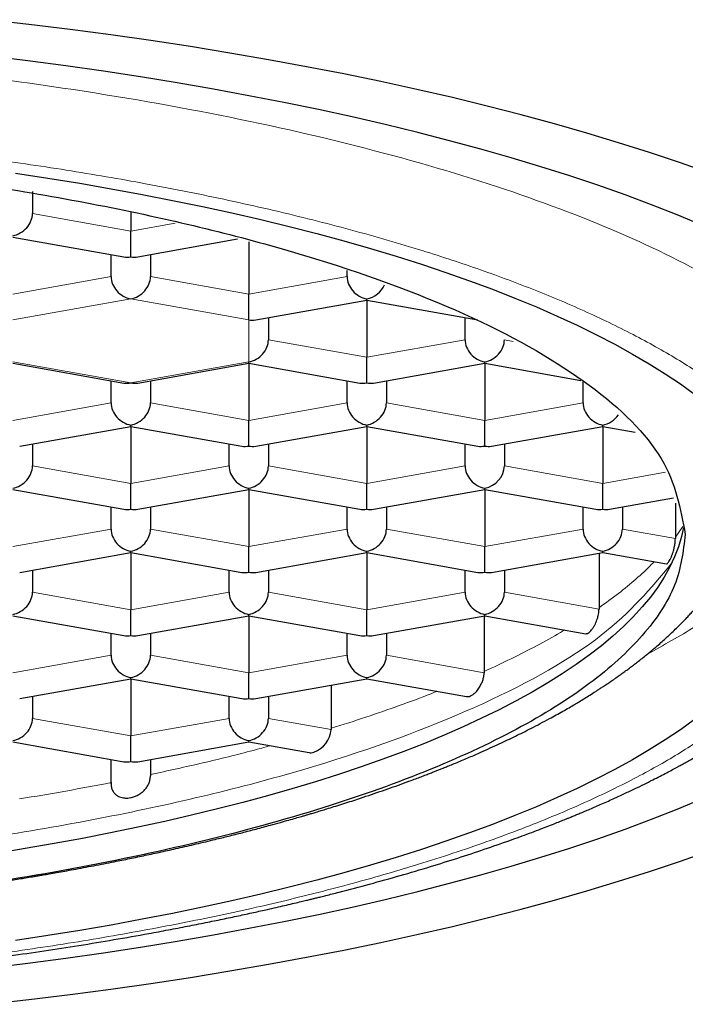
# Model space of a CAD drawing. Units: millimetres. Extents: x 8 to 671, y 12 to 647.
# Drawn here: x 317 to 321, y 618 to 624 of the extents above; entities that cross this region are included whole.
import ezdxf

# ---------------------------------------------------------------- set-up
doc = ezdxf.new("R2010")
doc.units = ezdxf.units.MM

msp = doc.modelspace()

# ---------------------------------------------------------------- linework, layer by layer
at = {"color": 7, "linetype": 'Continuous', "lineweight": 30}
for p, q in [((317.0666, 623.1089), (317.0666, 622.9683)), ((317.6916, 622.9786), (317.6916, 622.8568)), ((317.6916, 622.6933), (317.6916, 622.8568)), ((316.9416, 622.819), (317.6477, 622.693)), ((317.7355, 622.693), (318.3708, 622.8064)), ((318.4416, 622.7884), (318.4416, 622.4553)), ((317.5666, 622.5668), (317.5666, 622.7075)), ((317.8166, 622.7075), (317.8166, 622.5668)), ((319.0666, 622.5668), (319.0666, 622.6053)), ((318.4416, 622.2918), (318.4416, 622.4553)), ((318.4855, 622.2916), (319.1916, 622.4176)), ((319.1916, 622.4176), (319.1916, 622.4256)), ((319.1916, 622.4176), (319.8977, 622.2916)), ((319.1916, 622.4176), (319.1916, 622.0539)), ((318.5666, 622.3061), (318.5666, 622.1654)), ((319.8166, 622.1654), (319.8166, 622.3061)), ((318.4416, 622.0161), (318.4416, 622.0242)), ((319.1916, 621.8904), (319.1916, 622.0539)), ((319.9416, 622.0161), (319.9416, 622.0242)), ((316.9416, 622.0161), (317.6477, 621.8902)), ((317.7355, 621.8902), (318.4416, 622.0161)), ((318.4416, 622.0161), (319.1477, 621.8902)), ((318.4416, 622.0161), (318.4416, 621.6525)), ((319.2355, 621.8902), (319.9416, 622.0161)), ((319.9416, 622.0161), (320.5521, 621.9072)), ((319.9416, 622.0161), (319.9416, 621.6525)), ((317.5666, 621.764), (317.5666, 621.9046)), ((317.8166, 621.9046), (317.8166, 621.764)), ((319.0666, 621.764), (319.0666, 621.9046)), ((319.3166, 621.9046), (319.3166, 621.764)), ((320.5666, 621.764), (320.5666, 621.8988)), ((318.4416, 621.489), (318.4416, 621.6525)), ((319.9416, 621.489), (319.9416, 621.6525)), ((316.9855, 621.4887), (317.6916, 621.6147)), ((317.6916, 621.6147), (317.6916, 621.6228)), ((317.6916, 621.6147), (318.3977, 621.4887)), ((317.6916, 621.6147), (317.6916, 621.2511)), ((318.4855, 621.4887), (319.1916, 621.6147)), ((319.1916, 621.6147), (319.1916, 621.6228)), ((319.1916, 621.6147), (319.8977, 621.4887)), ((319.1916, 621.6147), (319.1916, 621.2511)), ((319.9855, 621.4887), (320.6916, 621.6147)), ((320.6916, 621.6147), (320.6916, 621.6228)), ((320.6916, 621.6147), (320.8987, 621.5778)), ((320.6916, 621.6147), (320.6916, 621.2511)), ((317.0666, 621.5032), (317.0666, 621.3626)), ((318.3166, 621.3626), (318.3166, 621.5032)), ((318.5666, 621.5032), (318.5666, 621.3626)), ((319.8166, 621.3626), (319.8166, 621.5032)), ((320.0666, 621.5032), (320.0666, 621.3626)), ((320.0666, 621.5032), (320.0666, 621.3626)), ((316.9416, 621.2133), (317.6477, 621.0873)), ((317.6916, 621.0876), (317.6916, 621.2511)), ((317.7355, 621.0873), (318.4416, 621.2133)), ((318.4416, 621.2133), (318.4416, 621.2214)), ((318.4416, 621.2133), (319.1477, 621.0873)), ((318.4416, 621.2133), (318.4416, 620.8496)), ((319.1916, 621.0876), (319.1916, 621.2511)), ((319.2355, 621.0873), (319.9416, 621.2133)), ((319.9416, 621.2133), (319.9416, 621.2214)), ((319.9416, 621.2133), (320.6477, 621.0873)), ((319.9416, 621.2133), (319.9416, 620.8496)), ((320.6916, 621.0876), (320.6916, 621.2511)), ((320.7355, 621.0873), (321.1424, 621.1599)), ((317.5666, 620.9611), (317.5666, 621.1018)), ((317.8166, 621.1018), (317.8166, 620.9611)), ((319.0666, 620.9611), (319.0666, 621.1018)), ((319.3166, 621.1018), (319.3166, 620.9611)), ((320.5666, 620.9611), (320.5666, 621.1018)), ((320.8166, 621.1018), (320.8166, 620.9611)), ((321.1535, 621.1252), (321.1535, 620.901)), ((318.4416, 620.6861), (318.4416, 620.8496)), ((319.9416, 620.6861), (319.9416, 620.8496)), ((316.9855, 620.6859), (317.6916, 620.8119)), ((317.6916, 620.8119), (317.6916, 620.82)), ((317.6916, 620.8119), (318.3977, 620.6859)), ((317.6916, 620.8119), (317.6916, 620.4482)), ((318.4855, 620.6859), (319.1916, 620.8119)), ((319.1916, 620.8119), (319.1916, 620.82)), ((319.1916, 620.8119), (319.8977, 620.6859)), ((319.1916, 620.8119), (319.1916, 620.4482)), ((319.9855, 620.6859), (320.6916, 620.8119)), ((320.6682, 620.8077), (320.6682, 620.4524)), ((320.6916, 620.8119), (320.6916, 620.82)), ((320.6916, 620.8119), (321.0974, 620.7395)), ((317.0666, 620.7004), (317.0666, 620.5597)), ((318.3166, 620.5597), (318.3166, 620.7004)), ((318.5666, 620.7004), (318.5666, 620.5597)), ((319.8166, 620.5597), (319.8166, 620.7004)), ((320.0666, 620.7004), (320.0666, 620.5597)), ((320.0666, 620.7004), (320.0666, 620.5597)), ((316.9416, 620.4104), (317.6477, 620.2845)), ((317.6916, 620.2847), (317.6916, 620.4482)), ((317.7355, 620.2845), (318.4416, 620.4104)), ((318.4416, 620.4104), (318.4416, 620.4185)), ((318.4416, 620.4104), (319.1477, 620.2845)), ((318.4416, 620.4104), (318.4416, 620.0468)), ((319.1916, 620.2847), (319.1916, 620.4482)), ((319.2355, 620.2845), (319.9416, 620.4104)), ((319.9381, 620.4098), (319.9381, 620.0474)), ((319.9416, 620.4104), (319.9416, 620.4185)), ((319.9416, 620.4104), (320.584, 620.2958)), ((317.5666, 620.1583), (317.5666, 620.2989)), ((317.8166, 620.2989), (317.8166, 620.1583)), ((319.0666, 620.1583), (319.0666, 620.2989)), ((319.3166, 620.2989), (319.3166, 620.1583)), ((319.3166, 620.2989), (319.3166, 620.1583)), ((317.6916, 620.009), (317.6916, 620.0171)), ((318.4416, 619.8833), (318.4416, 620.0468)), ((319.1916, 620.009), (319.1916, 620.0171)), ((316.9855, 619.883), (317.6916, 620.009)), ((317.6916, 620.009), (318.3977, 619.883)), ((317.6916, 620.009), (317.6916, 619.6454)), ((318.4855, 619.883), (319.1916, 620.009)), ((318.9655, 619.9687), (318.9655, 619.6857)), ((319.1916, 620.009), (319.8266, 619.8957)), ((317.0666, 619.8975), (317.0666, 619.7569)), ((318.3166, 619.7569), (318.3166, 619.8975)), ((318.5666, 619.8975), (318.5666, 619.7569)), ((318.5666, 619.8975), (318.5666, 619.7569)), ((317.6916, 619.4819), (317.6916, 619.6454)), ((316.9416, 619.6076), (317.6477, 619.4816)), ((317.7355, 619.4816), (318.4416, 619.6076)), ((318.4416, 619.6076), (318.4416, 619.6157)), ((318.4416, 619.6076), (318.8247, 619.5392)), ((317.5666, 619.3401), (317.5666, 619.4961)), ((317.8166, 619.4961), (317.8166, 619.3913))]:
    msp.add_line(p, q, dxfattribs=at)
at = {"color": 8, "linetype": 'Continuous', "lineweight": 0}
for p, q in [((317.0666, 622.9683), (317.6916, 622.8568)), ((317.6916, 622.8568), (317.9736, 622.9071)), ((316.9416, 622.4553), (317.5666, 622.5668)), ((317.8166, 622.5668), (318.4416, 622.4553)), ((318.4416, 622.4553), (319.0666, 622.5668)), ((317.6916, 622.4256), (316.9416, 622.2918)), ((318.4416, 622.2918), (317.6916, 622.4256)), ((318.4416, 622.0242), (318.4416, 622.2918)), ((318.5666, 622.1654), (319.1916, 622.0539)), ((319.1916, 622.0539), (319.8166, 622.1654)), ((320.0666, 622.1654), (320.1228, 622.1554)), ((316.9416, 622.0242), (317.6916, 621.8904)), ((317.6916, 621.8904), (318.4416, 622.0242)), ((316.9416, 621.6525), (317.5666, 621.764)), ((317.8166, 621.764), (318.4416, 621.6525)), ((318.4416, 621.6525), (319.0666, 621.764)), ((319.3166, 621.764), (319.9416, 621.6525)), ((319.9416, 621.6525), (320.5666, 621.764)), ((317.0666, 621.3626), (317.6916, 621.2511)), ((317.6916, 621.2511), (318.3166, 621.3626)), ((318.5666, 621.3626), (319.1916, 621.2511)), ((319.1916, 621.2511), (319.8166, 621.3626)), ((320.0666, 621.3626), (320.6916, 621.2511)), ((320.6916, 621.2511), (321.0907, 621.3223)), ((316.9416, 620.8496), (317.5666, 620.9611)), ((317.8166, 620.9611), (318.4416, 620.8496)), ((318.4416, 620.8496), (319.0666, 620.9611)), ((319.3166, 620.9611), (319.9416, 620.8496)), ((319.9416, 620.8496), (320.5666, 620.9611)), ((320.8166, 620.9611), (321.1536, 620.901)), ((321.1535, 620.9095), (321.2005, 620.9777)), ((317.0666, 620.5597), (317.6916, 620.4482)), ((317.6916, 620.4482), (318.3166, 620.5597)), ((318.5666, 620.5597), (319.1916, 620.4482)), ((319.1916, 620.4482), (319.8166, 620.5597)), ((320.0666, 620.5597), (320.6682, 620.4524)), ((316.9416, 620.0468), (317.5666, 620.1583)), ((317.8166, 620.1583), (318.4416, 620.0468)), ((318.4416, 620.0468), (319.0666, 620.1583)), ((319.3166, 620.1583), (319.9379, 620.0474)), ((317.0666, 619.7569), (317.6916, 619.6454)), ((317.6916, 619.6454), (318.3166, 619.7569)), ((318.5666, 619.7569), (318.965, 619.6858))]:
    msp.add_line(p, q, dxfattribs=at)
at = {"color": 7, "linetype": 'Continuous', "lineweight": 30, "flags": 128}
for points in [[(321.3659, 623.2273), (321.1804, 623.2927), (320.9894, 623.3565), (320.793, 623.4188), (320.5914, 623.4795), (320.3847, 623.5385), (320.1731, 623.5959), (319.9568, 623.6515), (319.7358, 623.7053), (319.5103, 623.7574), (319.2804, 623.8076), (319.0464, 623.8559), (318.8084, 623.9023), (318.5666, 623.9467), (318.321, 623.9892), (318.072, 624.0297), (317.8196, 624.0682), (317.564, 624.1046), (317.3054, 624.1389), (317.044, 624.1712), (316.78, 624.2013)], [(321.3222, 622.8953), (321.1648, 622.9604), (321.0019, 623.0243), (320.8337, 623.0868), (320.6602, 623.1479), (320.4816, 623.2076), (320.298, 623.2659), (320.1095, 623.3226), (319.9163, 623.3778), (319.7185, 623.4314), (319.5162, 623.4834), (319.3096, 623.5337), (319.0988, 623.5824), (318.884, 623.6293), (318.6652, 623.6745), (318.4427, 623.7178), (318.2166, 623.7594), (317.987, 623.7991), (317.7542, 623.837), (317.5182, 623.873), (317.2793, 623.907), (317.0375, 623.9391), (316.7932, 623.9692)], [(316.9585, 623.225), (317.164, 623.1937), (317.3667, 623.1608), (317.5666, 623.1262), (317.7634, 623.09), (317.9572, 623.0522), (318.1476, 623.0129), (318.3347, 622.972), (318.5182, 622.9297), (318.6981, 622.8859), (318.8742, 622.8406), (319.0465, 622.7939), (319.2147, 622.7459), (319.3788, 622.6965), (319.5386, 622.6458), (319.6941, 622.5938), (319.8451, 622.5406), (319.9916, 622.4862), (320.1334, 622.4306), (320.2705, 622.3739), (320.4027, 622.3161), (320.5299, 622.2572), (320.6522, 622.1973), (320.7693, 622.1365), (320.8812, 622.0747), (320.9879, 622.0121), (321.0892, 621.9486), (321.1851, 621.8843), (321.2755, 621.8193)], [(321.2042, 620.9706), (321.1918, 620.9135), (321.1726, 620.8489), (321.1479, 620.7844), (321.1178, 620.7202), (321.0822, 620.6562), (321.0412, 620.5925), (320.9948, 620.5292), (320.9431, 620.4663), (320.8861, 620.4038), (320.8238, 620.3418), (320.7563, 620.2803), (320.6836, 620.2194), (320.6057, 620.1591), (320.5228, 620.0994), (320.4348, 620.0405), (320.3419, 619.9823), (320.2441, 619.9248), (320.1414, 619.8682), (320.034, 619.8124), (319.9219, 619.7575), (319.8052, 619.7035), (319.6839, 619.6505), (319.5582, 619.5984), (319.4282, 619.5475), (319.2938, 619.4976), (319.1553, 619.4487), (319.0127, 619.4011), (318.8661, 619.3546), (318.7156, 619.3093), (318.5613, 619.2652), (318.4034, 619.2224), (318.2419, 619.1809), (318.0769, 619.1407), (317.9086, 619.1018), (317.737, 619.0644), (317.5623, 619.0283), (317.3846, 618.9937), (317.2041, 618.9605), (317.0208, 618.9287), (316.8349, 618.8985)], [(321.2755, 619.7498), (321.1851, 619.6848), (321.0892, 619.6205), (320.9879, 619.557), (320.8812, 619.4944), (320.7693, 619.4326), (320.6522, 619.3718), (320.5299, 619.3119), (320.4027, 619.253), (320.2705, 619.1952), (320.1334, 619.1385), (319.9916, 619.0829), (319.8451, 619.0285), (319.6941, 618.9753), (319.5386, 618.9233), (319.3788, 618.8726), (319.2147, 618.8232), (319.0465, 618.7752), (318.8742, 618.7285), (318.6981, 618.6832), (318.5182, 618.6394), (318.3347, 618.597), (318.1476, 618.5562), (317.9572, 618.5169), (317.7634, 618.4791), (317.5666, 618.4429), (317.3667, 618.4083), (317.164, 618.3754), (316.9585, 618.3441)], [(316.7932, 618.1705), (317.0375, 618.2006), (317.2793, 618.2327), (317.5182, 618.2668), (317.7542, 618.3027), (317.987, 618.3406), (318.2166, 618.3803), (318.4427, 618.4219), (318.6652, 618.4653), (318.884, 618.5104), (319.0988, 618.5574), (319.3096, 618.606), (319.5162, 618.6563), (319.7185, 618.7083), (319.9163, 618.7619), (320.1095, 618.8171), (320.298, 618.8739), (320.4816, 618.9321), (320.6602, 618.9918), (320.8337, 619.0529), (321.0019, 619.1154), (321.1648, 619.1793), (321.3222, 619.2444)], [(316.78, 617.9385), (317.044, 617.9686), (317.3054, 618.0008), (317.564, 618.0351), (317.8196, 618.0715), (318.072, 618.11), (318.321, 618.1505), (318.5666, 618.193), (318.8084, 618.2375), (319.0464, 618.2839), (319.2804, 618.3322), (319.5103, 618.3824), (319.7358, 618.4344), (319.9568, 618.4882), (320.1731, 618.5438), (320.3847, 618.6012), (320.5914, 618.6602), (320.793, 618.7209), (320.9894, 618.7832), (321.1804, 618.8471), (321.3659, 618.9124)]]:
    msp.add_lwpolyline(points, dxfattribs=at)
at = {"color": 7, "linetype": 'Continuous', "lineweight": 30}
msp.add_arc((318.7988, 619.6981), 0.1663, 290.04776, 355.76745, dxfattribs=at)
for centre, major_axis, start_param, end_param in [((316.9416, 622.946), (0.1027, 0.086), 4.106457, 5.677254), ((317.6916, 622.8121), (0.1027, 0.086), 3.747524, 4.106457), ((317.6916, 622.8121), (0.1027, -0.086), 5.318321, 5.677254), ((317.6916, 622.5445), (0.1027, -0.086), 3.747524, 5.318321), ((317.6916, 622.5445), (0.1027, 0.086), 4.106457, 5.677254), ((319.1916, 622.5445), (0.1027, -0.086), 3.747524, 5.318321), ((319.1916, 622.5445), (0.1027, 0.086), 4.106457, 5.248506), ((318.4416, 622.4107), (0.1027, -0.086), 5.318321, 5.677254), ((318.4416, 622.1431), (0.1027, 0.086), 4.106457, 5.677254), ((319.9416, 622.1431), (0.1027, -0.086), 3.747524, 5.318321), ((319.9416, 622.1431), (0.1027, 0.086), 4.106457, 5.677256), ((317.6916, 622.0093), (0.1027, 0.086), 3.747524, 4.106459), ((317.6916, 622.0093), (0.1027, -0.086), 5.318322, 5.677254), ((319.1916, 622.0093), (0.1027, 0.086), 3.747524, 4.106457), ((319.1916, 622.0093), (0.1027, -0.086), 5.318321, 5.677254), ((317.6916, 621.7417), (0.1027, -0.086), 3.747524, 5.318321), ((317.6916, 621.7417), (0.1027, 0.086), 4.106457, 5.677254), ((319.1916, 621.7417), (0.1027, -0.086), 3.747524, 5.318321), ((319.1916, 621.7417), (0.1027, 0.086), 4.106457, 5.677254), ((320.6916, 621.7417), (0.1027, -0.086), 3.747524, 5.318321), ((320.6916, 621.7417), (0.1027, 0.086), 4.106457, 5.02823), ((318.4416, 621.6079), (0.1027, 0.086), 3.747524, 4.106457), ((318.4416, 621.6079), (0.1027, -0.086), 5.318321, 5.677254), ((319.9416, 621.6079), (0.1027, 0.086), 3.747524, 4.106457), ((319.9416, 621.6079), (0.1027, -0.086), 5.318321, 5.677254), ((316.9416, 621.3403), (0.1027, 0.086), 4.106457, 5.677254), ((318.4416, 621.3403), (0.1027, -0.086), 3.747524, 5.318321), ((318.4416, 621.3403), (0.1027, 0.086), 4.106457, 5.677254), ((319.9416, 621.3403), (0.1027, -0.086), 3.747524, 5.318321), ((319.9416, 621.3403), (0.1027, 0.086), 4.106457, 5.677253), ((317.6916, 621.2064), (0.1027, 0.086), 3.747524, 4.106457), ((317.6916, 621.2064), (0.1027, -0.086), 5.318321, 5.677254), ((319.1916, 621.2064), (0.1027, 0.086), 3.747524, 4.106457), ((319.1916, 621.2064), (0.1027, -0.086), 5.318321, 5.677254), ((320.6916, 621.2064), (0.1027, 0.086), 3.747524, 4.106457), ((320.6916, 621.2064), (0.1027, -0.086), 5.318321, 5.677254), ((317.6916, 620.9388), (0.1027, -0.086), 3.747524, 5.318321), ((317.6916, 620.9388), (0.1027, 0.086), 4.106457, 5.677254), ((319.1916, 620.9388), (0.1027, -0.086), 3.747524, 5.318321), ((319.1916, 620.9388), (0.1027, 0.086), 4.106457, 5.677254), ((320.6916, 620.9388), (0.1027, -0.086), 3.747524, 5.318321), ((320.6916, 620.9388), (0.1027, 0.086), 4.106457, 5.677256), ((318.4416, 620.805), (0.1027, 0.086), 3.747524, 4.106457), ((318.4416, 620.805), (0.1027, -0.086), 5.318321, 5.677254), ((319.9416, 620.805), (0.1027, 0.086), 3.747524, 4.106457), ((319.9416, 620.805), (0.1027, -0.086), 5.318321, 5.677254), ((316.9416, 620.5374), (0.1027, 0.086), 4.106457, 5.677254), ((318.4416, 620.5374), (0.1027, -0.086), 3.747524, 5.318321), ((318.4416, 620.5374), (0.1027, 0.086), 4.106457, 5.677254), ((319.9416, 620.5374), (0.1027, -0.086), 3.747524, 5.318321), ((319.9416, 620.5374), (0.1027, 0.086), 4.106457, 5.677255), ((317.6916, 620.4036), (0.1027, 0.086), 3.747524, 4.106457), ((317.6916, 620.4036), (0.1027, -0.086), 5.318321, 5.677254), ((319.1916, 620.4036), (0.1027, 0.086), 3.747524, 4.106457), ((319.1916, 620.4036), (0.1027, -0.086), 5.318321, 5.677254), ((317.6916, 620.136), (0.1027, -0.086), 3.747524, 5.318321), ((317.6916, 620.136), (0.1027, 0.086), 4.106457, 5.677254), ((319.1916, 620.136), (0.1027, -0.086), 3.747524, 5.318321), ((319.1916, 620.136), (0.1027, 0.086), 4.106457, 5.677255), ((318.4416, 620.0022), (0.1027, 0.086), 3.747524, 4.106457), ((318.4416, 620.0022), (0.1027, -0.086), 5.318321, 5.677254), ((316.9416, 619.7346), (0.1027, 0.086), 4.106457, 5.677254), ((318.4416, 619.7346), (0.1027, -0.086), 3.747524, 5.318321), ((318.4416, 619.7346), (0.1027, 0.086), 4.106457, 5.677255), ((317.6916, 619.6007), (0.1027, 0.086), 3.747524, 4.106457), ((317.6916, 619.6007), (0.1027, -0.086), 5.318321, 5.677254)]:
    msp.add_ellipse(centre, major_axis=major_axis, ratio=0.827439, start_param=start_param, end_param=end_param, dxfattribs=at)
at = {"color": 8, "linetype": 'Continuous', "lineweight": 0}
for points in [[(303.8416, 621.165), (303.857, 621.291), (303.8879, 621.5432), (304.1363, 621.9149), (304.5281, 622.2738), (305.0712, 622.6138), (305.7525, 622.9289), (306.5612, 623.2139), (307.4834, 623.4638), (308.5032, 623.6743), (309.6033, 623.842), (310.7647, 623.9638), (311.9677, 624.0378), (313.1916, 624.0625), (314.4155, 624.0378), (315.6185, 623.9638), (316.7799, 623.842), (317.8799, 623.6743), (318.8998, 623.4638), (319.8219, 623.2139), (320.6307, 622.9289), (321.3119, 622.6138), (321.8551, 622.2738), (322.2469, 621.9149), (322.4953, 621.5432), (322.5261, 621.291), (322.5416, 621.165)], [(316.9847, 619.2448), (317.0834, 619.2612), (317.2808, 619.2939), (317.4713, 619.3304), (317.5666, 619.3486)]]:
    msp.add_open_spline(points, degree=3, dxfattribs=at)
for points, knots in [([(322.1416, 620.7845), (322.1404, 620.817), (322.1381, 620.8818), (322.1208, 620.979), (322.0933, 621.0759), (322.0546, 621.1725), (322.005, 621.2686), (321.9446, 621.3642), (321.8753, 621.4564), (321.7982, 621.5452), (321.7144, 621.6306), (321.6218, 621.7151), (321.5204, 621.7987), (321.4103, 621.8811), (321.2916, 621.9625), (321.1645, 622.0426), (321.0291, 622.1214), (320.8855, 622.1988), (320.7339, 622.2747), (320.5744, 622.3491), (320.4105, 622.4204), (320.2427, 622.4888), (320.0716, 622.5542), (319.8943, 622.618), (319.7107, 622.6801), (319.5112, 622.7436), (319.2947, 622.8081), (319.0605, 622.8732), (318.819, 622.9357), (318.5706, 622.9955), (318.3155, 623.0526), (318.0541, 623.1069), (317.7941, 623.1569), (317.5364, 623.2028), (317.2817, 623.2448), (317.0228, 623.2843), (316.76, 623.3212), (316.4934, 623.3555), (316.2235, 623.3871), (315.9503, 623.416), (315.6743, 623.4421), (315.3958, 623.4655), (315.1149, 623.4861), (314.8321, 623.5039), (314.5529, 623.5186), (314.2779, 623.5303), (314.0073, 623.5393), (313.7359, 623.5457), (313.464, 623.5495), (313.1777, 623.5509), (312.877, 623.5493), (312.5625, 623.5441), (312.2488, 623.5356), (311.9362, 623.5236), (311.6252, 623.5082), (311.3161, 623.4895), (311.0178, 623.468), (310.7305, 623.4442), (310.4542, 623.4182), (310.1808, 623.3896), (309.9104, 623.3582), (309.6435, 623.3241), (309.3802, 623.2874), (309.121, 623.2481), (308.8659, 623.2063), (308.6154, 623.1619), (308.3696, 623.1151), (308.1289, 623.0658), (307.8979, 623.0151), (307.6765, 622.9633), (307.4647, 622.9105), (307.2581, 622.8557), (307.0571, 622.799), (306.8515, 622.7374), (306.6426, 622.6705), (306.432, 622.5982), (306.2298, 622.5236), (306.0362, 622.4469), (305.8514, 622.368), (305.6758, 622.2873), (305.514, 622.207), (305.3655, 622.1273), (305.2295, 622.0486), (305.1017, 621.9686), (304.9824, 621.8874), (304.8716, 621.805), (304.7694, 621.7216), (304.676, 621.6372), (304.5914, 621.5519), (304.5158, 621.4658), (304.4492, 621.3789), (304.3916, 621.2915), (304.3442, 621.2052), (304.3063, 621.1202), (304.2773, 621.0365), (304.2568, 620.9527), (304.2439, 620.8686), (304.2424, 620.8126), (304.2416, 620.7845)], [0, 0, 0, 0, 0.0111922, 0.0223885, 0.0335876, 0.0447888, 0.0559913, 0.0671943, 0.0783976, 0.0886672, 0.0989366, 0.1092055, 0.119474, 0.1297419, 0.1400094, 0.1502765, 0.1605431, 0.1708095, 0.1810756, 0.1913416, 0.2016075, 0.2112867, 0.220966, 0.2306454, 0.2403249, 0.2500045, 0.2612041, 0.2724039, 0.2836038, 0.2948039, 0.3060041, 0.3172043, 0.3284045, 0.3386714, 0.3489382, 0.3592048, 0.3694712, 0.3797374, 0.3900034, 0.4002691, 0.4105346, 0.4207998, 0.4310648, 0.4413297, 0.4515944, 0.4612725, 0.4709506, 0.4806288, 0.4903071, 0.4999855, 0.511184, 0.5223828, 0.5335821, 0.544782, 0.5559824, 0.5671834, 0.5783849, 0.5886534, 0.5989223, 0.6091914, 0.6194607, 0.6297302, 0.6399996, 0.650269, 0.6605382, 0.6708072, 0.6810759, 0.6913442, 0.701612, 0.7112928, 0.7209731, 0.7306531, 0.7403326, 0.7500117, 0.7612102, 0.7724084, 0.7836063, 0.794804, 0.8060018, 0.8171997, 0.8283978, 0.8386631, 0.8489287, 0.8591946, 0.8694608, 0.8797274, 0.8899943, 0.9002616, 0.9105291, 0.9207968, 0.9310646, 0.9413324, 0.9516001, 0.961281, 0.9709615, 0.9806416, 0.9903212, 1, 1, 1, 1]), ([(321.8664, 621.1382), (321.8434, 621.0408), (321.779, 620.7672), (321.4632, 620.4345), (321.0793, 620.2231), (320.9754, 620.1659)], [0, 0, 0, 0, 0.287233, 0.807036, 1, 1, 1, 1]), ([(304.2416, 620.7845), (304.2426, 620.7521), (304.2447, 620.6872), (304.2619, 620.5901), (304.2894, 620.4931), (304.3282, 620.3965), (304.3779, 620.3004), (304.4385, 620.2049), (304.508, 620.1127), (304.5852, 620.0239), (304.6691, 619.9385), (304.7618, 619.8541), (304.8633, 619.7705), (304.9734, 619.6881), (305.0921, 619.6067), (305.2192, 619.5266), (305.3546, 619.4479), (305.4981, 619.3705), (305.6496, 619.2945), (305.809, 619.2202), (305.9729, 619.1488), (306.1406, 619.0804), (306.3115, 619.015), (306.4887, 618.9511), (306.6722, 618.889), (306.8716, 618.8255), (307.088, 618.761), (307.3221, 618.6959), (307.5635, 618.6334), (307.8119, 618.5735), (308.067, 618.5164), (308.3285, 618.4621), (308.5885, 618.4121), (308.8462, 618.3662), (309.1009, 618.3241), (309.3599, 618.2846), (309.6228, 618.2477), (309.8895, 618.2135), (310.1596, 618.1819), (310.4328, 618.153), (310.7089, 618.1268), (310.9876, 618.1035), (311.2685, 618.0829), (311.5515, 618.0651), (311.8307, 618.0504), (312.1058, 618.0387), (312.3765, 618.0298), (312.6479, 618.0234), (312.9198, 618.0196), (313.2061, 618.0182), (313.5068, 618.0199), (313.8212, 618.025), (314.1349, 618.0336), (314.4474, 618.0456), (314.7584, 618.0609), (315.0674, 618.0797), (315.3655, 618.1012), (315.6527, 618.1251), (315.9289, 618.151), (316.2023, 618.1797), (316.4725, 618.211), (316.7393, 618.2451), (317.0025, 618.2818), (317.2617, 618.3211), (317.5167, 618.3629), (317.7672, 618.4073), (318.0129, 618.4541), (318.2536, 618.5034), (318.4846, 618.554), (318.706, 618.6058), (318.9179, 618.6586), (319.1245, 618.7134), (319.3256, 618.7701), (319.5313, 618.8317), (319.7403, 618.8985), (319.951, 618.9708), (320.1534, 619.0454), (320.3471, 619.1221), (320.532, 619.2009), (320.7078, 619.2817), (320.8696, 619.362), (321.0182, 619.4416), (321.1543, 619.5203), (321.282, 619.6003), (321.4013, 619.6816), (321.5121, 619.764), (321.6142, 619.8474), (321.7075, 619.9319), (321.792, 620.0172), (321.8675, 620.1034), (321.934, 620.1902), (321.9913, 620.2777), (322.0387, 620.364), (322.0765, 620.449), (322.1054, 620.5326), (322.126, 620.6165), (322.139, 620.7005), (322.1407, 620.7565), (322.1416, 620.7845)], [0, 0, 0, 0, 0.011199, 0.022398, 0.033598, 0.044799, 0.056, 0.067201, 0.078402, 0.08867, 0.098937, 0.109205, 0.119472, 0.129738, 0.140005, 0.150271, 0.160536, 0.170801, 0.181066, 0.191331, 0.201596, 0.211274, 0.220952, 0.230631, 0.240309, 0.249988, 0.261187, 0.272387, 0.283587, 0.294787, 0.305988, 0.31719, 0.328392, 0.338661, 0.34893, 0.359199, 0.369469, 0.379738, 0.390008, 0.400277, 0.410546, 0.420814, 0.431082, 0.44135, 0.451617, 0.461297, 0.470977, 0.480657, 0.490336, 0.500014, 0.511213, 0.52241, 0.533608, 0.544806, 0.556003, 0.567201, 0.578399, 0.588665, 0.59893, 0.609196, 0.619462, 0.629728, 0.639994, 0.650261, 0.660528, 0.670795, 0.681062, 0.691329, 0.701595, 0.711276, 0.720956, 0.730636, 0.740316, 0.749995, 0.761195, 0.772394, 0.783593, 0.794792, 0.805991, 0.81719, 0.82839, 0.838656, 0.848923, 0.85919, 0.869457, 0.879725, 0.889993, 0.900262, 0.910532, 0.920801, 0.931071, 0.941341, 0.95161, 0.961292, 0.970972, 0.980651, 0.990327, 1, 1, 1, 1]), ([(321.1254, 620.7373), (320.9972, 620.5846), (320.7355, 620.2731), (319.9726, 619.8441), (318.9628, 619.4617), (317.7249, 619.1482), (316.3145, 618.9151), (314.7835, 618.7716), (313.1916, 618.7232), (311.5996, 618.7716), (310.0687, 618.9151), (308.6583, 619.1482), (307.4203, 619.4617), (306.4106, 619.8441), (305.6472, 620.2734), (305.3852, 620.5853), (305.2567, 620.7383)], [0, 0, 0, 0, 0.068959, 0.140786, 0.212613, 0.28444, 0.356266, 0.428093, 0.49992, 0.571747, 0.643573, 0.7154, 0.787227, 0.859054, 0.93088, 1, 1, 1, 1]), ([(320.6681, 620.4609), (320.71, 620.491), (320.7937, 620.5512), (320.9038, 620.6435), (320.9786, 620.711), (321.0128, 620.7481), (321.0179, 620.7536)], [0, 0, 0, 0, 0.314911, 0.629822, 0.944732, 1, 1, 1, 1]), ([(319.9381, 620.0559), (319.9961, 620.0827), (320.112, 620.1363), (320.2723, 620.2193), (320.3846, 620.2805), (320.4398, 620.3147), (320.4484, 620.32)], [0, 0, 0, 0, 0.314003, 0.628007, 0.94201, 1, 1, 1, 1]), ([(318.9655, 619.6942), (319.0398, 619.7176), (319.1884, 619.7644), (319.399, 619.8382), (319.549, 619.8932), (319.6253, 619.9244), (319.6377, 619.9294)], [0, 0, 0, 0, 0.31318, 0.626359, 0.939539, 1, 1, 1, 1]), ([(317.8167, 619.3996), (317.9285, 619.4241), (318.1522, 619.4732), (318.405, 619.5351), (318.5425, 619.5734), (318.578, 619.5832)], [0, 0, 0, 0, 0.425897, 0.851795, 1, 1, 1, 1])]:
    msp.add_open_spline(points, degree=3, knots=knots, dxfattribs=at)
at = {"color": 7, "linetype": 'Continuous', "lineweight": 30}
for points in [[(305.1666, 620.9272), (305.1964, 621.0895), (305.2562, 621.4141), (305.7334, 621.8823), (306.475, 622.3138), (307.4807, 622.692), (308.7043, 623.0024), (310.1008, 623.2331), (311.6159, 623.3751), (313.1916, 623.4231), (314.7673, 623.3751), (316.2824, 623.2331), (317.6788, 623.0024), (318.9024, 622.692), (319.9081, 622.3138), (320.6498, 621.8823), (321.127, 621.4141), (321.1867, 621.0895), (321.2166, 620.9272)], [(321.2166, 620.9272), (321.2033, 620.819), (321.1768, 620.6026), (320.9637, 620.2835), (320.6274, 619.9755), (320.1612, 619.6837), (319.5765, 619.4132), (318.8823, 619.1686), (318.0909, 618.9541), (317.2156, 618.7734), (316.2714, 618.6293), (315.2745, 618.5254), (314.242, 618.4595), (313.5417, 618.4513), (313.1916, 618.4472)]]:
    msp.add_open_spline(points, degree=3, dxfattribs=at)
for points, knots in [([(303.8417, 621.147), (303.842, 621.135), (303.8425, 621.1125), (303.8442, 621.0812), (303.8463, 621.0544), (303.8485, 621.0321), (303.8506, 621.0141), (303.8524, 620.9996), (303.8542, 620.9866), (303.8561, 620.9738), (303.8591, 620.9548), (303.8635, 620.9299), (303.8696, 620.8999), (303.8755, 620.8736), (303.8813, 620.8498), (303.8872, 620.8274), (303.8942, 620.8028), (303.9017, 620.778), (303.9095, 620.7542), (303.9168, 620.7329), (303.9237, 620.7137), (303.9306, 620.6955), (303.9376, 620.6777), (303.9457, 620.6577), (303.9557, 620.6343), (303.9678, 620.6073), (303.981, 620.5794), (303.9939, 620.5535), (304.0062, 620.5299), (304.0219, 620.5009), (304.0418, 620.4661), (304.0667, 620.4251), (304.0883, 620.3918), (304.1064, 620.3651), (304.1211, 620.344), (304.1374, 620.3212), (304.1555, 620.2968), (304.1743, 620.2722), (304.1938, 620.2476), (304.2133, 620.2237), (304.2336, 620.1996), (304.2547, 620.1752), (304.2896, 620.1361), (304.3394, 620.0834), (304.3904, 620.0332), (304.4283, 619.9977), (304.4525, 619.9754), (304.4797, 619.9511), (304.5088, 619.9258), (304.5407, 619.8988), (304.5734, 619.8718), (304.6064, 619.8454), (304.6364, 619.8219), (304.6637, 619.801), (304.6886, 619.7824), (304.7112, 619.7658), (304.7291, 619.7528), (304.7431, 619.7426), (304.7552, 619.7341), (304.7694, 619.724), (304.7866, 619.712), (304.8071, 619.6979), (304.83, 619.6823), (304.8542, 619.6661), (304.8957, 619.6387), (304.9542, 619.6013), (305.0177, 619.5624), (305.0659, 619.5338), (305.0975, 619.5154), (305.1244, 619.5), (305.1454, 619.488), (305.1621, 619.4787), (305.1773, 619.4702), (305.1951, 619.4603), (305.217, 619.4483), (305.2432, 619.4342), (305.2737, 619.4179), (305.3074, 619.4001), (305.3428, 619.3818), (305.3893, 619.3582), (305.4462, 619.3299), (305.5172, 619.2956), (305.5912, 619.261), (305.6695, 619.2255), (305.7367, 619.196), (305.7927, 619.1719), (305.8361, 619.1536), (305.8771, 619.1366), (305.9139, 619.1215), (305.9448, 619.109), (305.9707, 619.0987), (305.9968, 619.0883), (306.0275, 619.0763), (306.0655, 619.0615), (306.1088, 619.0449), (306.1611, 619.0252), (306.2234, 619.0022), (306.2962, 618.9759), (306.3763, 618.9478), (306.4636, 618.9179), (306.5583, 618.8864), (306.6611, 618.8532), (306.7726, 618.8185), (306.8931, 618.7822), (306.9982, 618.7517), (307.0849, 618.7273), (307.1492, 618.7095), (307.2113, 618.6927), (307.2687, 618.6774), (307.3224, 618.6633), (307.3717, 618.6505), (307.4162, 618.6392), (307.4535, 618.6298), (307.4835, 618.6223), (307.5065, 618.6166), (307.5254, 618.612), (307.5441, 618.6074), (307.5733, 618.6003), (307.6152, 618.5902), (307.6713, 618.5768), (307.7362, 618.5617), (307.8099, 618.5448), (307.8922, 618.5263), (307.9807, 618.507), (308.0731, 618.4873), (308.2114, 618.4586), (308.3984, 618.4215), (308.6377, 618.3772), (308.886, 618.3343), (309.1424, 618.2933), (309.4038, 618.2547), (309.6748, 618.2179), (309.9527, 618.1834), (310.2371, 618.1516), (310.5192, 618.1232), (310.7989, 618.0981), (311.0769, 618.076), (311.3549, 618.0569), (311.6435, 618.0399), (311.943, 618.0254), (312.2533, 618.0137), (312.5647, 618.0054), (312.8768, 618.0004), (313.1956, 617.9986), (313.5206, 618.0005), (313.8516, 618.0061), (314.1817, 618.0154), (314.5108, 618.0285), (314.8392, 618.0453), (315.1434, 618.0645), (315.4238, 618.0852), (315.6803, 618.1065), (315.9359, 618.1303), (316.1907, 618.1566), (316.4455, 618.1855), (316.6887, 618.2157), (316.9209, 618.2468), (317.1419, 618.2787), (317.3637, 618.3129), (317.5858, 618.3496), (317.7749, 618.3829), (317.9304, 618.4118), (318.0505, 618.4349), (318.1652, 618.4576), (318.2733, 618.4798), (318.375, 618.5013), (318.4705, 618.522), (318.5503, 618.5398), (318.6159, 618.5547), (318.6684, 618.5669), (318.7179, 618.5785), (318.7618, 618.5889), (318.7978, 618.5976), (318.8227, 618.6036), (318.8401, 618.6079), (318.8555, 618.6116), (318.8756, 618.6166), (318.902, 618.6231), (318.9346, 618.6312), (318.9733, 618.641), (319.0666, 618.6648), (319.2121, 618.7033), (319.406, 618.7575), (319.5927, 618.8128), (319.7708, 618.8686), (319.9388, 618.9241), (320.0689, 618.9694), (320.1638, 619.0037), (320.2253, 619.0264), (320.2834, 619.0483), (320.3358, 619.0684), (320.3801, 619.0857), (320.4136, 619.099), (320.4377, 619.1086), (320.4546, 619.1154), (320.4713, 619.1222), (320.4912, 619.1303), (320.5147, 619.14), (320.5413, 619.151), (320.5701, 619.1631), (320.6028, 619.177), (320.6387, 619.1924), (320.6911, 619.2153), (320.7558, 619.2442), (320.8293, 619.2781), (320.8953, 619.3094), (320.9547, 619.3383), (321.0077, 619.3648), (321.055, 619.389), (321.0972, 619.411), (321.1346, 619.4308), (321.165, 619.4473), (321.1916, 619.4618), (321.217, 619.4759), (321.2463, 619.4924), (321.2792, 619.5112), (321.3143, 619.5316), (321.3524, 619.5542), (321.3921, 619.5782), (321.433, 619.6035), (321.4725, 619.6286), (321.5096, 619.6527), (321.5431, 619.6749), (321.5725, 619.6948), (321.5994, 619.7134), (321.6269, 619.7327), (321.6563, 619.7538), (321.6883, 619.7771), (321.7214, 619.8019), (321.7547, 619.8275), (321.7869, 619.8529), (321.8176, 619.8777), (321.8467, 619.9019), (321.8736, 619.9247), (321.897, 619.945), (321.9167, 619.9625), (321.9343, 619.9784), (321.9525, 619.9951), (321.9726, 620.0139), (321.9943, 620.0346), (322.0166, 620.0564), (322.044, 620.0839), (322.0761, 620.1173), (322.1125, 620.1569), (322.1482, 620.1976), (322.1829, 620.2393), (322.2162, 620.2815), (322.2475, 620.3233), (322.2737, 620.3606), (322.2956, 620.3932), (322.3141, 620.4219), (322.3325, 620.4517), (322.3513, 620.4838), (322.3701, 620.5175), (322.3859, 620.5476), (322.3986, 620.573), (322.4093, 620.5953), (322.4204, 620.6193), (322.4311, 620.6436), (322.4406, 620.6663), (322.4483, 620.6856), (322.4546, 620.702), (322.4606, 620.7182), (322.4671, 620.7362), (322.4746, 620.7583), (322.4827, 620.7836), (322.4914, 620.8126), (322.5004, 620.8457), (322.5075, 620.8748), (322.5128, 620.8986), (322.5162, 620.9149), (322.5191, 620.9297), (322.5214, 620.9424), (322.5233, 620.9531), (322.525, 620.9634), (322.5267, 620.9738), (322.5285, 620.9863), (322.5306, 621.0011), (322.5328, 621.0186), (322.535, 621.0388), (322.5372, 621.0618), (322.539, 621.0874), (322.5405, 621.1158), (322.5409, 621.1356), (322.5411, 621.1459)], [0, 0, 0, 0, 0.002713, 0.005102, 0.007167, 0.008907, 0.010323, 0.011422, 0.012468, 0.013523, 0.014586, 0.01715, 0.01964, 0.021955, 0.023622, 0.025467, 0.027525, 0.029795, 0.031725, 0.033576, 0.035217, 0.036647, 0.038254, 0.039773, 0.041809, 0.044346, 0.046852, 0.049144, 0.051223, 0.053122, 0.056948, 0.060647, 0.064352, 0.066197, 0.068149, 0.070308, 0.072673, 0.075127, 0.077395, 0.079819, 0.082087, 0.084501, 0.087067, 0.093776, 0.10049, 0.10259, 0.10491, 0.107503, 0.110326, 0.113034, 0.116216, 0.119092, 0.121663, 0.123951, 0.126022, 0.127879, 0.129523, 0.130396, 0.131297, 0.132432, 0.133808, 0.135424, 0.137272, 0.139168, 0.14104, 0.146775, 0.152284, 0.154838, 0.157049, 0.158914, 0.160434, 0.161386, 0.162336, 0.163544, 0.165011, 0.16677, 0.168797, 0.171082, 0.173407, 0.175686, 0.180027, 0.18419, 0.188912, 0.193537, 0.198203, 0.200715, 0.203239, 0.20564, 0.207685, 0.209442, 0.210805, 0.211978, 0.21378, 0.215853, 0.218197, 0.220813, 0.22428, 0.228115, 0.232261, 0.236712, 0.241469, 0.246531, 0.251987, 0.257757, 0.263842, 0.26682, 0.269858, 0.27273, 0.275339, 0.277685, 0.279994, 0.281977, 0.283633, 0.284963, 0.285966, 0.286674, 0.287462, 0.288438, 0.290521, 0.292966, 0.295773, 0.298944, 0.302476, 0.306308, 0.310197, 0.31412, 0.323593, 0.333257, 0.34311, 0.353152, 0.363285, 0.373264, 0.383963, 0.394468, 0.404778, 0.414893, 0.424824, 0.434711, 0.444597, 0.45547, 0.466342, 0.477214, 0.488085, 0.498956, 0.510486, 0.522015, 0.533545, 0.545076, 0.556639, 0.568272, 0.577462, 0.586695, 0.595972, 0.605293, 0.614686, 0.624254, 0.632582, 0.641043, 0.649638, 0.658366, 0.667229, 0.672262, 0.677206, 0.681923, 0.686413, 0.690675, 0.69471, 0.698517, 0.700881, 0.703148, 0.705317, 0.707309, 0.708889, 0.710042, 0.710578, 0.711185, 0.712071, 0.713237, 0.714681, 0.716404, 0.7184, 0.727178, 0.736163, 0.745355, 0.7538, 0.762212, 0.770589, 0.77387, 0.777146, 0.780371, 0.78323, 0.785662, 0.787667, 0.788775, 0.789689, 0.79048, 0.791572, 0.793035, 0.794445, 0.796085, 0.797955, 0.800054, 0.80231, 0.807109, 0.811539, 0.815598, 0.819287, 0.822662, 0.825687, 0.828433, 0.830904, 0.833099, 0.834539, 0.836259, 0.838264, 0.840553, 0.843091, 0.845643, 0.84867, 0.851658, 0.854608, 0.857467, 0.860057, 0.862323, 0.864319, 0.866423, 0.868873, 0.871434, 0.874277, 0.877143, 0.879928, 0.88263, 0.885251, 0.887757, 0.889997, 0.891766, 0.893329, 0.895036, 0.897, 0.899216, 0.901502, 0.90375, 0.907687, 0.91166, 0.915696, 0.91979, 0.923891, 0.927937, 0.931789, 0.93445, 0.937067, 0.93973, 0.942659, 0.945818, 0.948829, 0.950702, 0.952592, 0.954693, 0.957009, 0.958916, 0.960592, 0.961997, 0.963132, 0.964741, 0.966593, 0.968724, 0.971146, 0.973896, 0.976978, 0.9784, 0.979791, 0.981005, 0.982038, 0.982892, 0.983581, 0.984454, 0.985495, 0.986794, 0.98835, 0.990164, 0.992236, 0.994566, 0.997154, 1, 1, 1, 1]), ([(313.2253, 618.445), (313.2695, 618.445), (313.4101, 618.445), (313.6484, 618.4482), (313.9414, 618.4548), (314.2009, 618.4639), (314.4259, 618.4738), (314.6158, 618.4836), (314.8068, 618.4949), (314.9972, 618.5076), (315.1868, 618.5218), (315.3718, 618.5371), (315.5502, 618.5532), (315.7181, 618.5697), (315.8756, 618.5863), (316.023, 618.6028), (316.1579, 618.6189), (316.2808, 618.6342), (316.3924, 618.6488), (316.4954, 618.6628), (316.59, 618.6761), (316.6766, 618.6887), (316.7554, 618.7005), (316.8263, 618.7113), (316.8889, 618.7212), (316.9433, 618.7299), (316.9905, 618.7376), (317.0346, 618.7449), (317.0717, 618.7511), (317.1054, 618.7568), (317.1371, 618.7622), (317.1758, 618.7689), (317.2216, 618.777), (317.2728, 618.7861), (317.352, 618.8005), (317.4569, 618.8201), (317.576, 618.8434), (317.6852, 618.8655), (317.7847, 618.8862), (317.8872, 618.9083), (317.995, 618.9323), (318.1098, 618.9588), (318.2165, 618.9843), (318.3139, 619.0084), (318.4006, 619.0304), (318.4895, 619.0536), (318.5705, 619.0754), (318.6396, 619.0945), (318.6935, 619.1096), (318.7382, 619.1224), (318.7721, 619.1322), (318.798, 619.1397), (318.8201, 619.1462), (318.8444, 619.1534), (318.8723, 619.1618), (318.9037, 619.1712), (318.941, 619.1826), (318.9845, 619.1961), (319.0333, 619.2114), (319.0836, 619.2275), (319.1409, 619.2462), (319.2044, 619.2673), (319.274, 619.291), (319.3423, 619.3148), (319.4093, 619.3388), (319.4657, 619.3595), (319.5109, 619.3764), (319.5447, 619.3891), (319.5751, 619.4008), (319.6023, 619.4113), (319.6264, 619.4208), (319.6491, 619.4297), (319.6726, 619.4391), (319.6998, 619.45), (319.7312, 619.4628), (319.7669, 619.4775), (319.8047, 619.4933), (319.843, 619.5096), (319.8805, 619.5258), (319.9252, 619.5455), (319.9765, 619.5685), (320.0331, 619.5945), (320.0862, 619.6195), (320.1365, 619.6438), (320.1867, 619.6686), (320.2396, 619.6953), (320.2962, 619.7247), (320.3487, 619.7528), (320.3962, 619.7789), (320.4374, 619.8021), (320.476, 619.8243), (320.5104, 619.8444), (320.5428, 619.8638), (320.5758, 619.8839), (320.6111, 619.9058), (320.6414, 619.9251), (320.6664, 619.9412), (320.6863, 619.9543), (320.7079, 619.9686), (320.7303, 619.9837), (320.7515, 619.9982), (320.7713, 620.012), (320.7918, 620.0264), (320.8147, 620.0427), (320.8386, 620.0601), (320.8628, 620.078), (320.8874, 620.0965), (320.9139, 620.1168), (320.9421, 620.139), (320.9705, 620.1618), (320.997, 620.1837), (321.0245, 620.2068), (321.0534, 620.2318), (321.083, 620.2582), (321.1115, 620.2842), (321.1391, 620.3103), (321.1619, 620.3323), (321.1788, 620.349), (321.1895, 620.3598), (321.1997, 620.3702), (321.2105, 620.3813), (321.2213, 620.3925), (321.2324, 620.4042), (321.2428, 620.4154), (321.2529, 620.4263), (321.2615, 620.4357), (321.2683, 620.4432), (321.2752, 620.451), (321.2837, 620.4605), (321.2947, 620.4731), (321.3066, 620.487), (321.3183, 620.5008), (321.3288, 620.5134), (321.3381, 620.5247), (321.3469, 620.5357), (321.3579, 620.5494), (321.3717, 620.567), (321.3884, 620.589), (321.4052, 620.6117), (321.4215, 620.6343), (321.4363, 620.6556), (321.4505, 620.6766), (321.4642, 620.6973), (321.478, 620.719), (321.4922, 620.7419), (321.5099, 620.7715), (321.5304, 620.8076), (321.5526, 620.8493), (321.5728, 620.8897), (321.5908, 620.9286), (321.6077, 620.9677), (321.6198, 620.9978), (321.6279, 621.019), (321.6321, 621.0302), (321.6363, 621.0418), (321.6411, 621.0553), (321.647, 621.0724), (321.6541, 621.0942), (321.6611, 621.1166), (321.6654, 621.1317), (321.6671, 621.1379)], [0, 0, 0, 0, 0.010925, 0.034669, 0.058828, 0.083403, 0.099063, 0.114888, 0.130877, 0.147031, 0.162913, 0.178981, 0.194252, 0.208724, 0.222397, 0.235272, 0.247349, 0.258004, 0.267949, 0.277184, 0.285709, 0.293524, 0.300751, 0.307241, 0.312995, 0.318012, 0.322293, 0.326103, 0.330274, 0.332614, 0.33553, 0.339147, 0.343464, 0.348445, 0.353606, 0.365914, 0.378419, 0.388024, 0.397744, 0.407709, 0.418469, 0.430083, 0.442554, 0.451255, 0.460329, 0.469778, 0.479477, 0.486316, 0.492187, 0.49709, 0.501025, 0.503394, 0.505683, 0.508382, 0.511493, 0.515014, 0.518946, 0.524109, 0.529821, 0.535667, 0.541489, 0.549769, 0.558002, 0.566189, 0.57433, 0.58233, 0.58692, 0.591125, 0.594946, 0.598382, 0.601434, 0.604123, 0.607049, 0.610474, 0.614599, 0.619273, 0.624401, 0.629506, 0.634522, 0.639448, 0.647639, 0.655526, 0.662984, 0.670004, 0.676997, 0.684691, 0.693096, 0.701967, 0.708405, 0.715001, 0.721322, 0.726851, 0.731584, 0.737062, 0.742883, 0.749032, 0.752238, 0.75556, 0.759264, 0.763359, 0.767205, 0.770385, 0.773855, 0.778093, 0.782688, 0.786863, 0.791409, 0.796347, 0.801761, 0.807519, 0.812751, 0.817332, 0.82388, 0.830178, 0.835595, 0.841689, 0.847814, 0.850386, 0.852768, 0.85496, 0.857189, 0.860041, 0.862262, 0.864762, 0.867266, 0.869288, 0.870817, 0.872062, 0.874198, 0.876858, 0.879968, 0.882893, 0.885492, 0.887764, 0.889908, 0.892209, 0.896161, 0.900606, 0.905392, 0.909683, 0.913995, 0.917872, 0.921845, 0.925942, 0.930277, 0.934806, 0.94255, 0.95029, 0.957565, 0.964316, 0.970917, 0.978059, 0.979933, 0.981841, 0.983783, 0.985885, 0.988737, 0.992414, 0.996917, 1, 1, 1, 1]), ([(321.1063, 620.7456), (321.1084, 620.7484), (321.1126, 620.754), (321.1201, 620.7676), (321.1262, 620.781), (321.1306, 620.7917), (321.1332, 620.7986), (321.1369, 620.8088), (321.1418, 620.8242), (321.1474, 620.8463), (321.1522, 620.8728), (321.1531, 620.8912), (321.1536, 620.901)], [0, 0, 0, 0, 0.123405, 0.247536, 0.372761, 0.414874, 0.457162, 0.499638, 0.597654, 0.713698, 0.84781, 1, 1, 1, 1]), ([(321.0974, 620.74), (321.0986, 620.7399), (321.1009, 620.7396), (321.1045, 620.7436), (321.1063, 620.7456)], [0, 0, 0, 0, 0.481841, 1, 1, 1, 1]), ([(320.6005, 620.3009), (320.6036, 620.3032), (320.6102, 620.3081), (320.6213, 620.3204), (320.6304, 620.3332), (320.6369, 620.3442), (320.6409, 620.3515), (320.6486, 620.3665), (320.6575, 620.3891), (320.6644, 620.4168), (320.6675, 620.4372), (320.668, 620.4481), (320.6682, 620.4524)], [0, 0, 0, 0, 0.109871, 0.229633, 0.359498, 0.40514, 0.451935, 0.499886, 0.681684, 0.82571, 0.931842, 1, 1, 1, 1]), ([(320.5841, 620.2964), (320.5862, 620.296), (320.591, 620.2953), (320.5972, 620.2989), (320.6005, 620.3009)], [0, 0, 0, 0, 0.453562, 1, 1, 1, 1]), ([(319.8502, 619.8996), (319.8535, 619.9012), (319.8613, 619.905), (319.8752, 619.915), (319.8883, 619.928), (319.8997, 619.9422), (319.9108, 619.9582), (319.9221, 619.9792), (319.9311, 620.0039), (319.9365, 620.0267), (319.9374, 620.0408), (319.9378, 620.0475)], [0, 0, 0, 0, 0.086259, 0.198235, 0.335973, 0.414644, 0.499787, 0.645449, 0.777238, 0.895335, 1, 1, 1, 1]), ([(319.8267, 619.8959), (319.8303, 619.8955), (319.8375, 619.8948), (319.846, 619.898), (319.8502, 619.8996)], [0, 0, 0, 0, 0.505303, 1, 1, 1, 1]), ([(318.8247, 619.5396), (318.8291, 619.539), (318.8387, 619.5376), (318.8497, 619.5404), (318.8558, 619.5419)], [0, 0, 0, 0, 0.4522344, 1, 1, 1, 1]), ([(317.691, 619.2532), (317.6991, 619.2552), (317.7148, 619.2591), (317.7377, 619.2696), (317.7582, 619.2828), (317.7769, 619.2991), (317.7933, 619.3185), (317.8063, 619.3413), (317.8149, 619.366), (317.816, 619.3829), (317.8166, 619.3914)], [0, 0, 0, 0, 0.137247, 0.265846, 0.386286, 0.499158, 0.622793, 0.746853, 0.872284, 1, 1, 1, 1]), ([(317.5669, 619.3489), (317.5668, 619.341), (317.5666, 619.3244), (317.5733, 619.3016), (317.5827, 619.2862), (317.5915, 619.2765), (317.5978, 619.271), (317.6053, 619.2655), (317.6151, 619.26), (317.6283, 619.2548), (317.6472, 619.2506), (317.6686, 619.2496), (317.6846, 619.2522), (317.691, 619.2532)], [0, 0, 0, 0, 0.107622, 0.224806, 0.354801, 0.401512, 0.449988, 0.500291, 0.566139, 0.649449, 0.750243, 0.89965, 1, 1, 1, 1])]:
    msp.add_open_spline(points, degree=3, knots=knots, dxfattribs=at)

doc.saveas('drawing.dxf')
